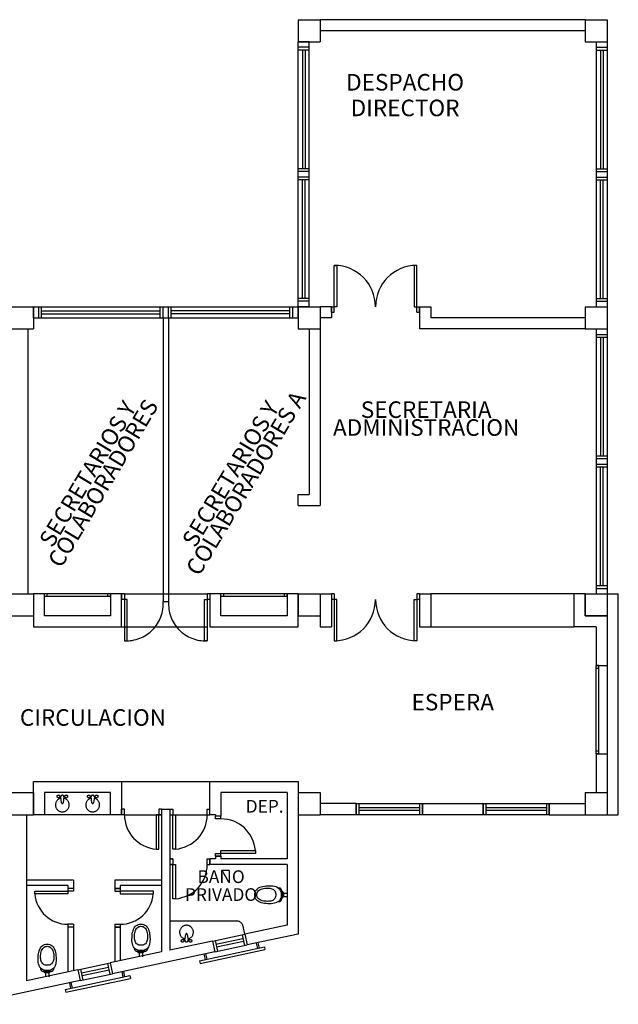
# Model space of a CAD drawing. Units: millimetres. Extents: x 264 to 422, y 177 to 277.
# Drawn here: x 289 to 300, y 185 to 203 of the extents above; entities that cross this region are included whole.
import ezdxf
from ezdxf.enums import TextEntityAlignment as Align

# ---------------------------------------------------------------- set-up
doc = ezdxf.new("R2010")
doc.units = ezdxf.units.MM
doc.header["$LTSCALE"] = 5
doc.linetypes.add('HIDDEN', pattern=[9.525, 6.35, -3.175])
doc.layers.add('PLANTA', color=6, linetype='HIDDEN')
doc.layers.add('TEXTOS', color=7, linetype='Continuous')
doc.styles.add('TECHNIC', font='te______.pfb', dxfattribs={"height": 6})

msp = doc.modelspace()

# ---------------------------------------------------------------- linework, layer by layer
at = {"layer": 'PLANTA'}
for p, q in [((293.73, 203.279), (293.73, 202.879)), ((293.73, 203.279), (294.13, 203.279)), ((294.13, 203.279), (294.13, 202.879)), ((298.93, 203.279), (298.93, 202.879)), ((298.93, 203.279), (299.33, 203.279)), ((299.33, 203.279), (299.33, 202.879)), ((293.73, 202.879), (294.13, 202.879)), ((293.93, 202.879), (293.73, 202.879)), ((293.73, 198.079), (293.73, 202.879)), ((293.93, 202.779), (293.73, 202.779)), ((293.93, 198.079), (293.93, 202.879)), ((298.93, 202.879), (299.33, 202.879)), ((299.13, 202.879), (299.33, 202.879)), ((299.13, 202.779), (299.33, 202.779)), ((293.93, 202.729), (293.73, 202.729)), ((299.13, 202.729), (299.33, 202.729)), ((299.205, 202.729), (299.205, 200.579)), ((299.255, 202.729), (299.255, 200.579)), ((293.93, 200.579), (293.73, 200.579)), ((293.93, 200.529), (293.73, 200.529)), ((299.13, 200.579), (299.33, 200.579)), ((299.13, 200.529), (299.33, 200.529)), ((293.93, 200.429), (293.73, 200.429)), ((293.93, 200.379), (293.73, 200.379)), ((293.805, 198.229), (293.805, 200.379)), ((293.855, 198.229), (293.855, 200.379)), ((299.13, 200.429), (299.33, 200.429)), ((299.13, 200.379), (299.33, 200.379)), ((293.93, 198.229), (293.73, 198.229)), ((293.93, 198.179), (293.73, 198.179)), ((299.13, 198.229), (299.33, 198.229)), ((299.13, 198.179), (299.33, 198.179)), ((288.53, 198.079), (288.93, 198.079)), ((288.93, 198.079), (288.93, 197.679)), ((288.93, 197.879), (288.93, 198.079)), ((289.03, 197.879), (289.03, 198.079)), ((289.08, 197.879), (289.08, 198.079)), ((291.23, 197.879), (291.23, 198.079)), ((291.28, 197.879), (291.28, 198.079)), ((291.38, 197.879), (291.38, 198.079)), ((291.43, 197.879), (291.43, 198.079)), ((293.58, 198.004), (291.43, 198.004)), ((293.58, 197.879), (293.58, 198.079)), ((293.63, 197.879), (293.63, 198.079)), ((293.73, 198.079), (293.73, 197.679)), ((293.73, 198.079), (294.13, 198.079)), ((293.73, 197.879), (293.73, 198.079)), ((293.93, 198.079), (293.73, 198.079)), ((294.13, 198.079), (294.13, 197.679)), ((294.33, 198.079), (294.13, 198.079)), ((294.33, 198.079), (294.33, 197.879)), ((294.33, 198.079), (294.38, 198.079)), ((294.33, 197.979), (294.33, 198.079)), ((294.33, 197.979), (294.38, 197.979)), ((294.38, 197.979), (294.38, 198.079)), ((295.88, 198.079), (295.93, 198.079)), ((295.88, 197.979), (295.88, 198.079)), ((295.88, 197.979), (295.93, 197.979)), ((295.93, 198.079), (295.93, 197.679)), ((295.93, 198.079), (296.13, 198.079)), ((295.93, 197.979), (295.93, 198.079)), ((296.13, 198.079), (296.13, 197.879)), ((298.93, 198.079), (298.93, 197.679)), ((298.93, 198.079), (299.33, 198.079)), ((299.13, 198.079), (299.33, 198.079)), ((299.33, 198.079), (299.33, 197.679)), ((293.58, 197.954), (291.43, 197.954)), ((294.33, 197.879), (294.13, 197.879)), ((298.93, 197.879), (296.13, 197.879)), ((288.53, 197.679), (288.93, 197.679)), ((293.73, 197.679), (294.13, 197.679)), ((298.93, 197.679), (295.93, 197.679)), ((298.93, 197.679), (299.33, 197.679)), ((299.13, 197.679), (299.33, 197.679)), ((299.13, 197.679), (299.13, 192.879)), ((299.33, 197.679), (299.33, 192.879)), ((299.13, 197.579), (299.33, 197.579)), ((299.13, 197.529), (299.33, 197.529)), ((299.13, 195.379), (299.33, 195.379)), ((299.13, 195.329), (299.33, 195.329)), ((299.13, 195.229), (299.33, 195.229)), ((299.13, 195.179), (299.33, 195.179)), ((299.205, 193.029), (299.205, 195.179)), ((299.255, 193.029), (299.255, 195.179)), ((293.73, 194.479), (293.73, 194.679)), ((293.73, 194.679), (293.93, 194.679)), ((293.73, 194.479), (294.13, 194.479)), ((299.13, 193.029), (299.33, 193.029)), ((299.13, 192.979), (299.33, 192.979)), ((288.53, 192.879), (288.93, 192.879)), ((288.93, 192.879), (288.93, 192.479)), ((288.93, 192.879), (288.93, 192.279)), ((289.13, 192.879), (288.93, 192.879)), ((289.13, 192.479), (289.13, 192.879)), ((290.33, 192.879), (289.13, 192.879)), ((289.13, 192.829), (289.13, 192.879)), ((290.33, 192.829), (289.13, 192.829)), ((289.18, 192.829), (289.18, 192.879)), ((290.28, 192.829), (290.28, 192.879)), ((290.53, 192.879), (290.33, 192.879)), ((290.33, 192.879), (290.33, 192.479)), ((290.33, 192.829), (290.33, 192.879)), ((290.53, 192.279), (290.53, 192.879)), ((290.58, 192.879), (290.53, 192.879)), ((290.53, 192.879), (290.53, 192.779)), ((290.58, 192.879), (290.58, 192.779)), ((290.58, 192.879), (292.08, 192.879)), ((292.08, 192.879), (292.08, 192.779)), ((292.13, 192.879), (292.08, 192.879)), ((292.13, 192.879), (292.13, 192.279)), ((292.33, 192.879), (292.13, 192.879)), ((292.13, 192.879), (292.13, 192.779)), ((292.33, 192.479), (292.33, 192.879)), ((293.53, 192.879), (292.33, 192.879)), ((292.33, 192.829), (292.33, 192.879)), ((293.53, 192.829), (292.33, 192.829)), ((292.38, 192.829), (292.38, 192.879)), ((293.48, 192.829), (293.48, 192.879)), ((293.73, 192.879), (293.53, 192.879)), ((293.53, 192.879), (293.53, 192.479)), ((293.53, 192.829), (293.53, 192.879)), ((293.73, 192.879), (293.73, 192.479)), ((293.73, 192.879), (294.13, 192.879)), ((293.73, 192.279), (293.73, 192.879)), ((294.13, 192.879), (294.13, 192.479)), ((294.13, 192.879), (294.33, 192.879)), ((294.13, 192.879), (294.13, 192.279)), ((294.33, 192.879), (294.33, 192.279)), ((294.38, 192.879), (294.33, 192.879)), ((294.33, 192.879), (294.33, 192.779)), ((294.38, 192.879), (294.38, 192.779)), ((295.88, 192.879), (295.88, 192.779)), ((295.93, 192.879), (295.88, 192.879)), ((295.93, 192.879), (295.93, 192.279)), ((295.93, 192.879), (296.13, 192.879)), ((295.93, 192.879), (295.93, 192.779)), ((296.13, 192.879), (296.13, 192.279)), ((298.73, 192.879), (296.13, 192.879)), ((298.93, 192.879), (298.73, 192.879)), ((298.73, 192.279), (298.73, 192.879)), ((298.93, 192.879), (298.93, 192.479)), ((298.93, 192.879), (299.33, 192.879)), ((298.93, 192.479), (298.93, 192.879)), ((299.13, 192.879), (299.33, 192.879)), ((299.33, 192.879), (299.33, 192.479)), ((299.33, 192.879), (299.53, 192.879)), ((290.58, 192.779), (290.53, 192.779)), ((291.28, 192.743), (291.382, 192.743)), ((292.13, 192.779), (292.08, 192.779)), ((294.38, 192.779), (294.33, 192.779)), ((295.93, 192.779), (295.88, 192.779)), ((288.53, 192.479), (288.93, 192.479)), ((290.33, 192.479), (289.13, 192.479)), ((293.53, 192.479), (292.33, 192.479)), ((293.73, 192.479), (294.13, 192.479)), ((298.93, 192.479), (299.33, 192.479)), ((299.33, 192.479), (298.93, 192.479)), ((299.33, 192.479), (299.33, 191.579)), ((288.93, 192.279), (290.53, 192.279)), ((290.53, 192.279), (292.08, 192.279)), ((292.13, 192.279), (293.73, 192.279)), ((294.13, 192.279), (294.33, 192.279)), ((295.93, 192.279), (296.13, 192.279)), ((296.13, 192.279), (298.73, 192.279)), ((299.13, 192.279), (298.73, 192.279)), ((299.13, 192.279), (299.13, 191.579)), ((299.18, 191.579), (299.13, 191.579)), ((299.13, 191.579), (299.33, 191.579)), ((299.18, 191.529), (299.13, 191.529)), ((299.18, 190.029), (299.13, 190.029)), ((299.18, 189.979), (299.13, 189.979)), ((299.13, 189.979), (299.33, 189.979)), ((299.13, 189.979), (299.13, 189.279)), ((299.33, 189.979), (299.33, 189.279)), ((288.93, 188.879), (288.93, 189.479)), ((288.93, 189.479), (290.53, 189.479)), ((290.53, 189.479), (290.53, 188.879)), ((290.53, 189.479), (292.13, 189.479)), ((292.13, 188.879), (292.13, 189.479)), ((292.13, 189.479), (293.73, 189.479)), ((293.73, 189.479), (293.73, 186.717)), ((288.53, 189.279), (288.93, 189.279)), ((288.93, 189.279), (288.93, 188.879)), ((290.33, 189.279), (289.13, 189.279)), ((289.13, 189.279), (289.13, 188.879)), ((290.33, 188.879), (290.33, 189.279)), ((292.33, 189.279), (292.33, 188.879)), ((293.53, 189.279), (292.33, 189.279)), ((293.53, 189.279), (293.53, 188.079)), ((293.73, 189.279), (293.73, 188.879)), ((293.73, 189.279), (294.13, 189.279)), ((294.13, 189.279), (294.13, 188.879)), ((298.93, 189.279), (298.93, 188.879)), ((298.93, 189.279), (299.33, 189.279)), ((299.33, 189.279), (299.33, 188.879)), ((289.44, 189.096), (289.425, 189.201)), ((289.485, 189.201), (289.47, 189.096)), ((289.99, 189.096), (289.975, 189.201)), ((290.035, 189.201), (290.02, 189.096)), ((294.78, 189.079), (294.13, 189.079)), ((294.78, 188.879), (294.78, 189.079)), ((294.78, 189.079), (295.98, 189.079)), ((294.78, 189.079), (294.78, 188.879)), ((294.83, 189.079), (294.83, 188.879)), ((295.93, 189.079), (295.93, 188.879)), ((295.98, 188.879), (295.98, 189.079)), ((295.98, 189.079), (297.08, 189.079)), ((295.98, 189.079), (295.98, 188.879)), ((297.08, 188.879), (297.08, 189.079)), ((297.08, 189.079), (298.28, 189.079)), ((297.08, 189.079), (297.08, 188.879)), ((297.13, 189.079), (297.13, 188.879)), ((298.23, 189.079), (298.23, 188.879)), ((298.28, 188.879), (298.28, 189.079)), ((298.28, 189.079), (298.28, 188.879)), ((298.28, 189.079), (298.93, 189.079)), ((288.53, 188.879), (288.93, 188.879)), ((288.805, 188.879), (288.805, 185.871)), ((289.13, 188.879), (288.93, 188.879)), ((290.33, 188.879), (289.13, 188.879)), ((290.53, 188.879), (290.33, 188.879)), ((290.58, 188.979), (290.53, 188.979)), ((290.53, 188.879), (290.53, 188.979)), ((290.58, 188.879), (290.53, 188.879)), ((290.58, 188.879), (290.58, 188.979)), ((290.58, 188.879), (291.255, 188.879)), ((291.205, 188.979), (291.205, 188.879)), ((291.255, 188.979), (291.205, 188.979)), ((291.255, 188.879), (291.205, 188.879)), ((291.255, 188.979), (291.405, 188.979)), ((291.255, 188.979), (291.255, 186.394)), ((291.255, 188.979), (291.255, 188.879)), ((291.405, 188.979), (291.405, 188.079)), ((291.405, 188.979), (291.405, 188.879)), ((291.405, 188.979), (291.455, 188.979)), ((291.405, 188.879), (291.455, 188.879)), ((291.405, 188.879), (292.08, 188.879)), ((291.455, 188.979), (291.455, 188.879)), ((292.08, 188.979), (292.13, 188.979)), ((292.08, 188.879), (292.08, 188.979)), ((292.08, 188.879), (292.13, 188.879)), ((292.13, 188.879), (292.13, 188.979)), ((292.23, 188.879), (292.13, 188.879)), ((292.23, 188.879), (292.23, 188.854)), ((292.33, 188.879), (292.33, 188.854)), ((293.73, 188.879), (294.13, 188.879)), ((294.78, 188.879), (294.13, 188.879)), ((295.98, 188.879), (294.78, 188.879)), ((295.93, 189.004), (294.83, 189.004)), ((295.93, 188.954), (294.83, 188.954)), ((297.08, 188.879), (295.98, 188.879)), ((298.28, 188.879), (297.08, 188.879)), ((298.23, 189.004), (297.13, 189.004)), ((298.23, 188.954), (297.13, 188.954)), ((298.28, 188.879), (298.93, 188.879)), ((298.93, 188.879), (299.33, 188.879)), ((299.33, 188.879), (299.53, 188.879)), ((292.23, 188.804), (292.23, 188.854)), ((292.33, 188.854), (292.23, 188.854)), ((292.33, 188.854), (292.23, 188.854)), ((292.33, 188.804), (292.23, 188.804)), ((292.33, 188.804), (292.33, 188.854)), ((292.23, 188.179), (292.33, 188.179)), ((292.23, 188.129), (292.23, 188.179)), ((292.33, 188.129), (292.33, 188.179)), ((291.455, 188.079), (291.405, 188.079)), ((291.405, 188.079), (291.405, 187.979)), ((291.405, 188.079), (291.455, 188.079)), ((291.455, 187.979), (291.405, 187.979)), ((291.405, 187.979), (291.405, 186.426)), ((291.405, 187.979), (291.455, 187.979)), ((291.455, 188.079), (291.455, 187.979)), ((291.455, 188.079), (291.455, 187.979)), ((292.08, 188.079), (292.13, 188.079)), ((292.08, 187.979), (292.08, 188.079)), ((292.08, 187.979), (292.13, 187.979)), ((292.13, 188.079), (292.13, 187.979)), ((292.23, 188.079), (292.13, 188.079)), ((292.13, 187.979), (292.13, 188.079)), ((293.53, 187.979), (292.13, 187.979)), ((292.33, 188.129), (292.23, 188.129)), ((292.23, 188.129), (292.23, 188.079)), ((292.23, 188.129), (292.33, 188.129)), ((292.33, 188.129), (292.33, 188.079)), ((293.53, 188.079), (292.33, 188.079)), ((293.53, 187.979), (293.53, 186.879)), ((292.476, 187.867), (292.342, 187.867)), ((289.655, 187.694), (288.805, 187.694)), ((289.655, 187.694), (289.655, 187.544)), ((290.405, 187.694), (290.405, 187.544)), ((291.255, 187.694), (290.405, 187.694)), ((289.555, 187.594), (288.805, 187.594)), ((289.555, 187.594), (289.555, 187.544)), ((289.655, 187.544), (289.555, 187.544)), ((289.555, 187.544), (289.555, 187.494)), ((289.655, 187.544), (289.555, 187.544)), ((289.655, 187.494), (289.555, 187.494)), ((289.655, 187.544), (289.655, 187.494)), ((290.505, 187.544), (290.405, 187.544)), ((290.405, 187.544), (290.405, 187.494)), ((290.405, 187.544), (290.505, 187.544)), ((290.405, 187.494), (290.505, 187.494)), ((290.505, 187.594), (290.505, 187.544)), ((291.255, 187.594), (290.505, 187.594)), ((290.505, 187.544), (290.505, 187.494)), ((293.44, 187.489), (293.44, 187.369)), ((293.46, 187.459), (293.46, 187.399)), ((291.405, 186.954), (292.613, 186.954)), ((289.555, 186.894), (289.555, 186.844)), ((289.655, 186.894), (289.555, 186.894)), ((289.555, 186.844), (289.555, 186.031)), ((289.655, 186.844), (289.555, 186.844)), ((289.655, 186.844), (289.555, 186.844)), ((289.655, 186.894), (289.655, 186.844)), ((289.655, 186.844), (289.655, 186.052)), ((290.405, 186.894), (290.405, 186.844)), ((290.405, 186.894), (290.505, 186.894)), ((290.505, 186.844), (290.405, 186.844)), ((290.405, 186.844), (290.405, 186.212)), ((290.405, 186.844), (290.505, 186.844)), ((290.505, 186.894), (290.505, 186.844)), ((290.505, 186.844), (290.505, 186.234)), ((292.761, 186.715), (292.73, 186.859)), ((293.53, 186.879), (292.761, 186.715)), ((292.174, 186.59), (291.405, 186.426)), ((291.675, 186.606), (291.69, 186.711)), ((291.72, 186.711), (291.735, 186.606)), ((292.174, 186.59), (292.761, 186.715)), ((292.174, 186.59), (292.216, 186.394)), ((292.174, 186.59), (292.216, 186.394)), ((292.223, 186.6), (292.265, 186.405)), ((292.728, 186.631), (292.239, 186.527)), ((292.738, 186.582), (292.249, 186.478)), ((292.712, 186.705), (292.754, 186.509)), ((292.761, 186.715), (292.803, 186.519)), ((292.761, 186.715), (292.803, 186.519)), ((293.73, 186.717), (292.803, 186.519)), ((292.969, 186.555), (292.99, 186.457)), ((292.998, 186.561), (293.019, 186.463)), ((291.255, 186.394), (290.324, 186.195)), ((292.216, 186.394), (290.365, 185.999)), ((290.94, 186.397), (290.82, 186.397)), ((290.91, 186.377), (290.85, 186.377)), ((291.943, 186.234), (293.117, 186.484)), ((291.954, 186.185), (293.127, 186.435)), ((292.216, 186.394), (292.803, 186.519)), ((293.117, 186.484), (293.127, 186.435)), ((289.737, 186.07), (290.324, 186.195)), ((290.324, 186.195), (290.365, 185.999)), ((290.324, 186.195), (290.365, 185.999)), ((291.943, 186.234), (291.954, 186.185)), ((292.02, 186.352), (292.041, 186.255)), ((292.05, 186.359), (292.071, 186.261)), ((289.737, 186.07), (288.805, 185.871)), ((289.24, 186.035), (289.12, 186.035)), ((289.21, 186.015), (289.15, 186.015)), ((289.737, 186.07), (289.778, 185.874)), ((289.737, 186.07), (289.778, 185.874)), ((289.786, 186.08), (289.827, 185.885)), ((290.29, 186.111), (289.801, 186.007)), ((290.301, 186.062), (289.812, 185.958)), ((290.275, 186.185), (290.316, 185.989)), ((290.532, 186.035), (290.552, 185.937)), ((290.561, 186.041), (290.582, 185.943)), ((289.778, 185.874), (287.765, 185.445)), ((289.506, 185.714), (290.68, 185.964)), ((289.516, 185.665), (290.69, 185.915)), ((289.612, 185.839), (289.633, 185.741)), ((289.778, 185.874), (290.365, 185.999)), ((290.68, 185.964), (290.69, 185.915)), ((289.506, 185.714), (289.516, 185.665)), ((289.583, 185.832), (289.604, 185.735))]:
    msp.add_line(p, q, dxfattribs=at)
at = {"layer": 'PLANTA', "linetype": 'ByBlock'}
for p, q in [((298.93, 203.279), (294.13, 203.279)), ((298.93, 203.079), (294.13, 203.079)), ((299.13, 202.879), (299.13, 198.079)), ((299.33, 202.879), (299.33, 198.079)), ((293.805, 202.729), (293.805, 200.579)), ((293.855, 202.729), (293.855, 200.579)), ((299.205, 198.229), (299.205, 200.379)), ((299.255, 198.229), (299.255, 200.379)), ((288.93, 198.079), (293.73, 198.079)), ((289.08, 198.004), (291.23, 198.004)), ((288.93, 197.879), (293.73, 197.879)), ((289.08, 197.954), (291.23, 197.954)), ((291.28, 197.879), (291.28, 192.743)), ((291.382, 192.743), (291.382, 197.879)), ((288.83, 197.679), (288.83, 192.879)), ((293.93, 197.679), (293.93, 194.679)), ((294.13, 197.679), (294.13, 194.479)), ((299.205, 197.529), (299.205, 195.379)), ((299.255, 197.529), (299.255, 195.379)), ((299.53, 188.879), (299.53, 192.879)), ((299.13, 189.979), (299.13, 191.579)), ((299.18, 189.979), (299.18, 191.579)), ((299.33, 191.579), (299.33, 189.979))]:
    msp.add_line(p, q, dxfattribs=at)
at = {"layer": 'PLANTA'}
for points in [[(294.43, 198.079), (294.38, 198.079), (294.38, 198.829), (294.43, 198.829)], [(295.83, 198.079), (295.88, 198.079), (295.88, 198.829), (295.83, 198.829)], [(290.63, 192.779), (290.58, 192.779), (290.58, 192.029), (290.63, 192.029)], [(292.03, 192.779), (292.08, 192.779), (292.08, 192.029), (292.03, 192.029)], [(294.43, 192.779), (294.38, 192.779), (294.38, 192.029), (294.43, 192.029)], [(295.83, 192.779), (295.88, 192.779), (295.88, 192.029), (295.83, 192.029)], [(291.155, 188.879), (291.155, 188.254), (291.205, 188.254), (291.205, 188.879)], [(291.505, 188.879), (291.505, 188.254), (291.455, 188.254), (291.455, 188.879)], [(292.33, 188.229), (292.955, 188.229), (292.955, 188.179), (292.33, 188.179)], [(291.505, 187.979), (291.505, 187.354), (291.455, 187.354), (291.455, 187.979)], [(288.955, 187.494), (289.519, 187.494), (289.555, 187.494), (289.555, 187.444), (288.955, 187.444)], [(291.105, 187.494), (290.541, 187.494), (290.505, 187.494), (290.505, 187.444), (291.105, 187.444)], [(293.388, 187.325), (293.371, 187.307), (293.35, 187.292), (293.326, 187.282), (293.3, 187.274), (293.272, 187.269), (293.242, 187.266), (293.211, 187.266), (293.18, 187.267), (293.149, 187.269), (293.118, 187.272), (293.089, 187.278), (293.06, 187.285), (293.034, 187.294), (293.01, 187.306), (292.989, 187.32), (292.972, 187.337), (292.958, 187.358), (292.948, 187.38), (292.943, 187.404), (292.941, 187.429), (292.943, 187.454), (292.948, 187.478), (292.958, 187.501), (292.972, 187.521), (292.989, 187.538), (293.01, 187.552), (293.034, 187.564), (293.06, 187.573), (293.089, 187.581), (293.118, 187.586), (293.149, 187.589), (293.18, 187.592), (293.211, 187.592), (293.242, 187.592), (293.272, 187.589), (293.3, 187.584), (293.326, 187.577), (293.35, 187.566), (293.371, 187.551), (293.388, 187.533), (293.402, 187.511), (293.412, 187.485), (293.418, 187.458), (293.42, 187.429), (293.418, 187.4), (293.412, 187.373), (293.402, 187.347)], [(293.305, 187.361), (293.295, 187.348), (293.282, 187.337), (293.267, 187.328), (293.251, 187.321), (293.233, 187.315), (293.213, 187.312), (293.192, 187.31), (293.17, 187.309), (293.147, 187.31), (293.124, 187.312), (293.101, 187.315), (293.078, 187.321), (293.057, 187.328), (293.037, 187.337), (293.02, 187.348), (293.005, 187.361), (292.994, 187.376), (292.985, 187.393), (292.981, 187.411), (292.979, 187.429), (292.981, 187.448), (292.985, 187.466), (292.994, 187.482), (293.005, 187.498), (293.02, 187.511), (293.037, 187.522), (293.057, 187.531), (293.078, 187.538), (293.101, 187.543), (293.124, 187.547), (293.147, 187.549), (293.17, 187.549), (293.192, 187.549), (293.213, 187.547), (293.233, 187.543), (293.251, 187.538), (293.267, 187.531), (293.282, 187.522), (293.295, 187.511), (293.305, 187.498), (293.313, 187.482), (293.319, 187.466), (293.323, 187.448), (293.324, 187.429), (293.323, 187.411), (293.319, 187.393), (293.313, 187.376)], [(290.776, 186.449), (290.758, 186.467), (290.743, 186.487), (290.733, 186.511), (290.725, 186.538), (290.72, 186.566), (290.717, 186.595), (290.717, 186.626), (290.718, 186.657), (290.72, 186.689), (290.723, 186.719), (290.729, 186.749), (290.736, 186.777), (290.745, 186.803), (290.757, 186.827), (290.771, 186.848), (290.788, 186.866), (290.809, 186.879), (290.831, 186.889), (290.855, 186.895), (290.88, 186.897), (290.905, 186.895), (290.929, 186.889), (290.952, 186.879), (290.972, 186.866), (290.989, 186.848), (291.003, 186.827), (291.015, 186.803), (291.024, 186.777), (291.032, 186.749), (291.037, 186.719), (291.04, 186.689), (291.043, 186.657), (291.044, 186.626), (291.043, 186.595), (291.04, 186.566), (291.035, 186.538), (291.028, 186.511), (291.017, 186.487), (291.003, 186.467), (290.984, 186.449), (290.962, 186.435), (290.937, 186.426), (290.909, 186.42), (290.88, 186.418), (290.851, 186.42), (290.824, 186.426), (290.798, 186.435)], [(290.812, 186.532), (290.799, 186.543), (290.788, 186.556), (290.779, 186.57), (290.772, 186.587), (290.766, 186.605), (290.763, 186.624), (290.761, 186.645), (290.76, 186.667), (290.761, 186.69), (290.763, 186.714), (290.766, 186.737), (290.772, 186.759), (290.779, 186.781), (290.788, 186.8), (290.799, 186.818), (290.812, 186.832), (290.827, 186.844), (290.844, 186.852), (290.862, 186.857), (290.88, 186.859), (290.899, 186.857), (290.917, 186.852), (290.933, 186.844), (290.949, 186.832), (290.962, 186.818), (290.973, 186.8), (290.982, 186.781), (290.989, 186.759), (290.994, 186.737), (290.998, 186.714), (291, 186.69), (291, 186.667), (291, 186.645), (290.998, 186.624), (290.994, 186.605), (290.989, 186.587), (290.982, 186.57), (290.973, 186.556), (290.962, 186.543), (290.949, 186.532), (290.933, 186.524), (290.917, 186.518), (290.899, 186.515), (290.88, 186.514), (290.862, 186.515), (290.844, 186.518), (290.827, 186.524)], [(289.076, 186.086), (289.058, 186.104), (289.043, 186.125), (289.033, 186.149), (289.025, 186.175), (289.02, 186.203), (289.017, 186.233), (289.017, 186.264), (289.018, 186.295), (289.02, 186.326), (289.023, 186.357), (289.029, 186.386), (289.036, 186.414), (289.045, 186.441), (289.057, 186.465), (289.071, 186.486), (289.088, 186.503), (289.109, 186.517), (289.131, 186.526), (289.155, 186.532), (289.18, 186.534), (289.205, 186.532), (289.229, 186.526), (289.252, 186.517), (289.272, 186.503), (289.289, 186.486), (289.303, 186.465), (289.315, 186.441), (289.324, 186.414), (289.332, 186.386), (289.337, 186.357), (289.34, 186.326), (289.343, 186.295), (289.344, 186.264), (289.343, 186.233), (289.34, 186.203), (289.335, 186.175), (289.328, 186.149), (289.317, 186.125), (289.303, 186.104), (289.284, 186.086), (289.262, 186.073), (289.237, 186.063), (289.209, 186.057), (289.18, 186.055), (289.151, 186.057), (289.124, 186.063), (289.098, 186.073)], [(289.112, 186.17), (289.099, 186.18), (289.088, 186.193), (289.079, 186.208), (289.072, 186.224), (289.066, 186.242), (289.063, 186.262), (289.061, 186.283), (289.06, 186.305), (289.061, 186.328), (289.063, 186.351), (289.066, 186.374), (289.072, 186.397), (289.079, 186.418), (289.088, 186.438), (289.099, 186.455), (289.112, 186.47), (289.127, 186.481), (289.144, 186.489), (289.162, 186.494), (289.18, 186.496), (289.199, 186.494), (289.217, 186.489), (289.233, 186.481), (289.249, 186.47), (289.262, 186.455), (289.273, 186.438), (289.282, 186.418), (289.289, 186.397), (289.294, 186.374), (289.298, 186.351), (289.3, 186.328), (289.3, 186.305), (289.3, 186.283), (289.298, 186.262), (289.294, 186.242), (289.289, 186.224), (289.282, 186.208), (289.273, 186.193), (289.262, 186.18), (289.249, 186.17), (289.233, 186.161), (289.217, 186.156), (289.199, 186.152), (289.18, 186.151), (289.162, 186.152), (289.144, 186.156), (289.127, 186.161)]]:
    msp.add_lwpolyline(points, close=True, dxfattribs=at)
for points in [[(293.371, 187.551), (293.38, 187.551, -0.414214), (293.43, 187.501), (293.43, 187.429)], [(293.371, 187.307), (293.38, 187.307, 0.414214), (293.43, 187.357), (293.43, 187.429)], [(290.758, 186.467), (290.758, 186.457, 0.414214), (290.808, 186.407), (290.88, 186.407)], [(291.003, 186.467), (291.003, 186.457, -0.414214), (290.953, 186.407), (290.88, 186.407)], [(289.058, 186.104), (289.058, 186.095, 0.414214), (289.108, 186.045), (289.18, 186.045)], [(289.303, 186.104), (289.303, 186.095, -0.414214), (289.253, 186.045), (289.18, 186.045)]]:
    msp.add_lwpolyline(points, format="xyb", dxfattribs=at)
for points in [[(293.43, 187.489), (293.44, 187.489), (293.46, 187.459), (293.53, 187.459)], [(293.43, 187.369), (293.44, 187.369), (293.46, 187.399), (293.53, 187.399)], [(290.82, 186.407), (290.82, 186.397), (290.85, 186.377), (290.85, 186.307)], [(290.94, 186.407), (290.94, 186.397), (290.91, 186.377), (290.91, 186.307)], [(289.12, 186.045), (289.12, 186.035), (289.15, 186.015), (289.15, 185.945)], [(289.24, 186.045), (289.24, 186.035), (289.21, 186.015), (289.21, 185.945)]]:
    msp.add_lwpolyline(points, dxfattribs=at)
for centre in [(289.385, 189.211), (289.525, 189.211), (289.935, 189.211), (290.075, 189.211), (291.635, 186.596), (291.775, 186.596)]:
    msp.add_circle(centre, 0.025, dxfattribs=at)
for centre, radius, start, end in [((294.38, 198.079), 0.75, 0, 90), ((295.88, 198.079), 0.75, 90, 180), ((290.613, 192.697), 0.669, 267.1852, 3.9344), ((292.046, 192.694), 0.666, 175.7718, 272.9381), ((294.38, 192.779), 0.75, 270, 0), ((295.88, 192.779), 0.75, 180, 270), ((289.455, 189.201), 0.03, 0, 180), ((290.005, 189.201), 0.03, 0, 180), ((289.455, 189.056), 0.125, 102.3256, 77.6744), ((289.455, 189.096), 0.015, 180, 0), ((290.005, 189.056), 0.125, 102.3256, 77.6744), ((290.005, 189.096), 0.015, 180, 0), ((291.205, 188.879), 0.625, 180, 265.4261), ((291.455, 188.879), 0.625, 274.5739, 0), ((292.33, 188.179), 0.625, 4.5739, 90), ((291.455, 187.979), 0.625, 274.5739, 0), ((289.555, 187.494), 0.6, 184.7636, 270), ((290.505, 187.494), 0.6, 270, 355.2364), ((292.613, 186.834), 0.12, 12.0426, 90), ((291.705, 186.751), 0.125, 282.3256, 257.6744), ((291.705, 186.711), 0.015, 0, 180), ((291.705, 186.606), 0.03, 180, 0)]:
    msp.add_arc(centre, radius, start, end, dxfattribs=at)

# ---------------------------------------------------------------- texts
at = {"layer": 'TEXTOS', "style": 'TECHNIC'}
for s, height, p in [('DESPACHO', 0.3, (295.666, 202.107)), ('DIRECTOR', 0.3, (295.666, 201.642)), ('SECRETARIA', 0.3, (296.048, 196.177)), ('ADMINISTRACION', 0.3, (296.048, 195.853)), ('ESPERA', 0.3, (296.53, 190.879)), ('CIRCULACION', 0.3, (290.01, 190.601)), ('DEP.', 0.23, (293.121, 189.002)), ('BANO', 0.23, (292.332, 187.727)), ('PRIVADO', 0.23, (292.332, 187.403))]:
    msp.add_text(s, height=height, dxfattribs=at).set_placement(p, align=Align.MIDDLE)
for s, p in [('SECRETARIOS Y', (289.947, 195.032)), ('COLABORADORES', (290.225, 194.865)), ('SECRETARIOS Y', (292.536, 195.032)), ('COLABORADORES A', (292.814, 194.865))]:
    msp.add_text(s, height=0.3, rotation=59.0105, dxfattribs=at).set_placement(p, align=Align.MIDDLE)

doc.saveas('drawing.dxf')
